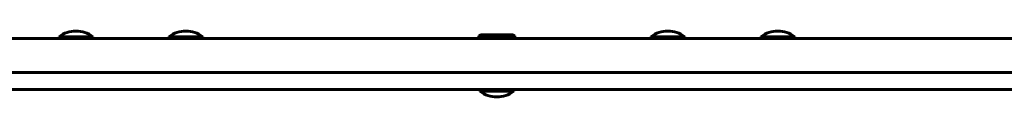
# Model space of a CAD drawing. Units: millimetres. Extents: x 1111 to 9263, y 1106 to 8531.
# Drawn here: x 4113 to 4636, y 4921 to 4956 of the extents above; entities that cross this region are included whole.
import ezdxf

# ---------------------------------------------------------------- set-up
doc = ezdxf.new("R2010")
doc.units = ezdxf.units.MM
doc.linetypes.add('K5LT_BASIC', pattern=[0])

msp = doc.modelspace()

# ---------------------------------------------------------------- linework, layer by layer
at = {"color": 150, "linetype": 'K5LT_BASIC', "lineweight": 60, "true_color": 0x0080ff}
for p, q in [((4356.512, 4953.045), (4357.378, 4953.545)), ((4356.512, 4953.045), (4356.512, 4951.545)), ((4373.599, 4953.045), (4356.512, 4953.045)), ((4372.907, 4953.545), (4357.378, 4953.545)), ((4374.646, 4953.545), (4372.907, 4953.545)), ((4375.512, 4953.045), (4373.599, 4953.045)), ((4375.512, 4953.045), (4374.646, 4953.545)), ((4375.512, 4953.045), (4375.512, 4951.545)), ((3655.117, 4951.545), (4995.467, 4951.545)), ((4133.468, 4952.545), (4133.468, 4951.545)), ((4133.468, 4952.545), (4151.468, 4952.545)), ((4151.468, 4952.545), (4151.468, 4951.545)), ((4191.875, 4952.545), (4191.875, 4951.545)), ((4191.875, 4952.545), (4209.875, 4952.545)), ((4209.875, 4952.545), (4209.875, 4951.545)), ((4447.877, 4952.545), (4447.877, 4951.545)), ((4447.877, 4952.545), (4465.877, 4952.545)), ((4465.877, 4952.545), (4465.877, 4951.545)), ((4506.284, 4952.545), (4506.284, 4951.545)), ((4506.284, 4952.545), (4524.284, 4952.545)), ((4524.284, 4952.545), (4524.284, 4951.545)), ((3655.117, 4933.545), (4995.467, 4933.545)), ((3758.724, 4933.545), (5023.923, 4933.545)), ((3758.724, 4924.545), (5023.923, 4924.545)), ((4357.012, 4924.545), (4357.012, 4923.545)), ((4375.012, 4924.545), (4357.012, 4924.545)), ((4375.012, 4923.545), (4357.012, 4923.545)), ((4375.012, 4924.545), (4375.012, 4923.545))]:
    msp.add_line(p, q, dxfattribs=at)
for centre, start, end in [((4142.468, 4940.545), 90, 126.8699), ((4142.468, 4940.545), 53.1301, 90), ((4200.875, 4940.545), 90, 126.8699), ((4200.875, 4940.545), 53.1301, 90), ((4456.877, 4940.545), 90, 126.8699), ((4456.877, 4940.545), 53.1301, 90), ((4515.284, 4940.545), 90, 126.8699), ((4515.284, 4940.545), 53.1301, 90), ((4366.012, 4935.545), 233.1301, 270), ((4366.012, 4935.545), 270, 306.8699)]:
    msp.add_arc(centre, 15, start, end, dxfattribs=at)

doc.saveas('drawing.dxf')
